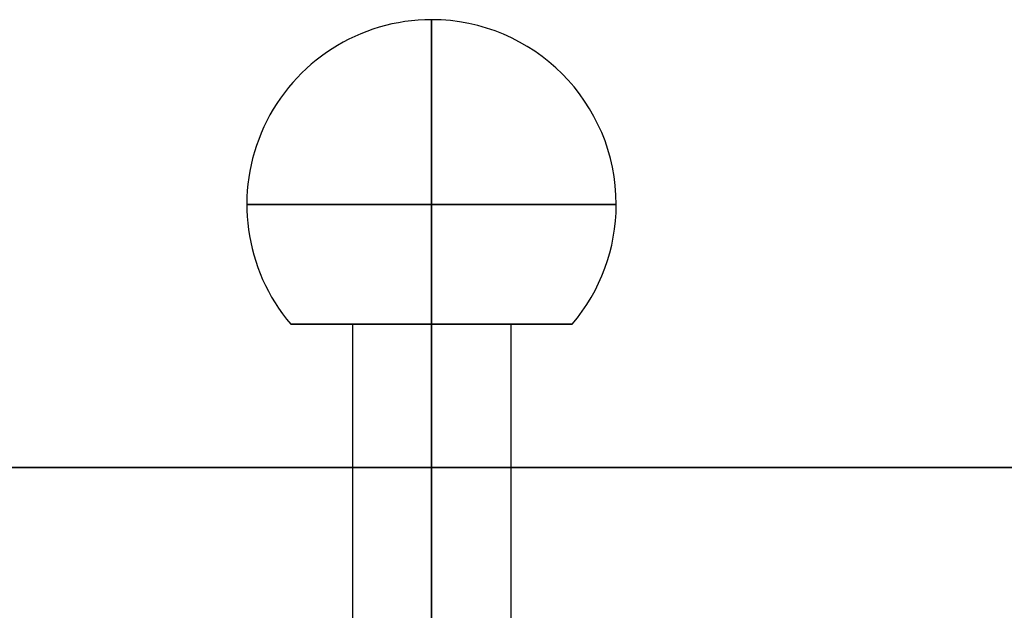
# Model space of a CAD drawing. Units: millimetres. Extents: x -240 to 240, y -7 to 725.
# Drawn here: x -133 to -121, y 4 to 11 of the extents above; entities that cross this region are included whole.
import ezdxf

# ---------------------------------------------------------------- set-up
doc = ezdxf.new("R2010")
doc.units = ezdxf.units.MM
doc.header["$MEASUREMENT"] = 0
doc.layers.add('Default', color=7, linetype='Continuous', true_color=0x000000)

msp = doc.modelspace()

# ---------------------------------------------------------------- linework, layer by layer
at = {"layer": 'Default'}
for p, q in [((-128.858, 7.626, 67.5), (-128.858, -0.094, 67.5)), ((-128.858, 7.626, 67.5), (-127.058, 7.626, 67.5)), ((-128.858, 7.626, 38.5), (-128.858, -0.094, 38.5)), ((-128.858, 7.626, -38.5), (-128.858, -0.094, -38.5)), ((-128.858, 7.626, -67.5), (-128.858, -0.094, -67.5)), ((-127.958, -0.094, 68.4), (-127.958, 7.626, 68.4)), ((-127.958, 7.626, 66.6), (-127.958, -0.094, 66.6)), ((-127.958, 7.626, 68.4), (-127.958, 7.626, 66.6)), ((-127.958, -0.094, 39.4), (-127.958, 7.626, 39.4)), ((-127.958, 7.626, 37.6), (-127.958, -0.094, 37.6)), ((-127.958, -0.094, -37.6), (-127.958, 7.626, -37.6)), ((-127.958, 7.626, -39.4), (-127.958, -0.094, -39.4)), ((-127.958, -0.094, -66.6), (-127.958, 7.626, -66.6)), ((-127.958, 7.626, -68.4), (-127.958, -0.094, -68.4)), ((-127.058, 7.626, 67.5), (-127.058, -0.094, 67.5)), ((-127.058, 7.626, 38.5), (-127.058, -0.094, 38.5)), ((-127.058, 7.626, -38.5), (-127.058, -0.094, -38.5)), ((-127.058, 7.626, -67.5), (-127.058, -0.094, -67.5)), ((-165, 6, -110), (165, 6, -110)), ((165, 6, 110), (-165, 6, 110))]:
    msp.add_line(p, q, dxfattribs=at)
for centre, start, end in [((-127.958, 8.986, 38.5), 90, 220.3676), ((-127.958, 8.986, -67.5), 90, 220.3676), ((-127.958, 8.986, 38.5), 360, 90), ((-127.958, 8.986, -67.5), 360, 90), ((-127.958, 8.986, 38.5), 319.6324, 0), ((-127.958, 8.986, -67.5), 319.6324, 0)]:
    msp.add_arc(centre, 2.1, start, end, dxfattribs=at)
at = {"layer": 'Default', "extrusion": (1, 0, 0)}
for centre, start, end in [((8.986, 38.5, -127.958), 0, 90), ((8.986, 38.5, -127.958), 270, 0), ((8.986, -67.5, -127.958), 0, 90), ((8.986, -67.5, -127.958), 270, 0), ((8.986, 38.5, -127.958), 90, 130.3676), ((8.986, 38.5, -127.958), 229.6324, 270), ((8.986, -67.5, -127.958), 90, 130.3676), ((8.986, -67.5, -127.958), 229.6324, 270)]:
    msp.add_arc(centre, 2.1, start, end, dxfattribs=at)
at = {"layer": 'Default', "extrusion": (0, 1, 0)}
for centre, radius, start, end in [((127.958, 38.5, 8.986), 2.1, 0, 90), ((127.958, 38.5, 8.986), 2.1, 270, 0), ((127.958, -67.5, 8.986), 2.1, 0, 90), ((127.958, -67.5, 8.986), 2.1, 270, 0), ((127.958, 38.5, 7.626), 0.9, 270, 90), ((127.958, -38.5, 7.626), 0.9, 270, 90), ((127.958, 38.5, 7.626), 0.9, 90, 270), ((127.958, -38.5, 7.626), 0.9, 90, 270)]:
    msp.add_arc(centre, radius, start, end, dxfattribs=at)
at = {"layer": 'Default', "extrusion": (-2.86208e-30, 1, -8.45884e-16)}
msp.add_arc((127.958, 38.5, 8.986), 2.1, 90, 180, dxfattribs=at)
at = {"layer": 'Default', "extrusion": (-5.68652e-30, 1, 8.45884e-16)}
msp.add_arc((127.958, 38.5, 8.986), 2.1, 180, 270, dxfattribs=at)
at = {"layer": 'Default', "extrusion": (5.72416e-30, 1, -8.45884e-16)}
msp.add_arc((127.958, -67.5, 8.986), 2.1, 90, 180, dxfattribs=at)
at = {"layer": 'Default', "extrusion": (0, 1, 8.45884e-16)}
msp.add_arc((127.958, -67.5, 8.986), 2.1, 180, 270, dxfattribs=at)
at = {"layer": 'Default', "extrusion": (-9.86865e-16, 1, 0)}
for centre, start, end in [((127.958, 67.5, 7.626), 270, 90), ((127.958, -67.5, 7.626), 90, 270)]:
    msp.add_arc(centre, 0.9, start, end, dxfattribs=at)
at = {"layer": 'Default', "extrusion": (9.86865e-16, 1, -9.86865e-16)}
msp.add_arc((127.958, -67.5, 7.626), 0.9, 270, 90, dxfattribs=at)
at = {"layer": 'Default', "extrusion": (9.86865e-16, 1, 0)}
msp.add_arc((127.958, 67.5, 7.626), 0.9, 90, 270, dxfattribs=at)
at = {"layer": 'Default'}
for points in [[(-129.558, 7.626, 38.5), (-129.558, 7.626, 38.62), (-129.544, 7.626, 38.743), (-129.489, 7.626, 38.98), (-129.448, 7.626, 39.095), (-129.343, 7.626, 39.311), (-129.278, 7.626, 39.412), (-129.167, 7.626, 39.549), (-129.128, 7.626, 39.593), (-129.046, 7.626, 39.674), (-129.004, 7.626, 39.712), (-128.875, 7.626, 39.816), (-128.786, 7.626, 39.872), (-128.612, 7.626, 39.964), (-128.525, 7.626, 39.999), (-128.357, 7.626, 40.052), (-128.276, 7.626, 40.07), (-128.115, 7.626, 40.094), (-128.036, 7.626, 40.1), (-127.88, 7.626, 40.1), (-127.801, 7.626, 40.094), (-127.64, 7.626, 40.07), (-127.559, 7.626, 40.052), (-127.391, 7.626, 39.999), (-127.304, 7.626, 39.964), (-127.13, 7.626, 39.872), (-127.041, 7.626, 39.816), (-126.912, 7.626, 39.712), (-126.87, 7.626, 39.674), (-126.788, 7.626, 39.593), (-126.749, 7.626, 39.549), (-126.638, 7.626, 39.412), (-126.574, 7.626, 39.311), (-126.468, 7.626, 39.095), (-126.427, 7.626, 38.98), (-126.372, 7.626, 38.743), (-126.358, 7.626, 38.621), (-126.358, 7.626, 38.5)], [(-126.358, 7.626, 38.5), (-126.358, 7.626, 38.38), (-126.372, 7.626, 38.257), (-126.427, 7.626, 38.02), (-126.468, 7.626, 37.905), (-126.573, 7.626, 37.689), (-126.638, 7.626, 37.588), (-126.749, 7.626, 37.451), (-126.788, 7.626, 37.407), (-126.87, 7.626, 37.326), (-126.912, 7.626, 37.288), (-127.041, 7.626, 37.184), (-127.13, 7.626, 37.128), (-127.304, 7.626, 37.036), (-127.391, 7.626, 37.001), (-127.559, 7.626, 36.948), (-127.64, 7.626, 36.93), (-127.801, 7.626, 36.906), (-127.88, 7.626, 36.9), (-128.036, 7.626, 36.9), (-128.115, 7.626, 36.906), (-128.276, 7.626, 36.93), (-128.357, 7.626, 36.948), (-128.525, 7.626, 37.001), (-128.612, 7.626, 37.036), (-128.786, 7.626, 37.128), (-128.875, 7.626, 37.184), (-129.004, 7.626, 37.288), (-129.046, 7.626, 37.326), (-129.128, 7.626, 37.407), (-129.167, 7.626, 37.451), (-129.278, 7.626, 37.588), (-129.342, 7.626, 37.689), (-129.448, 7.626, 37.905), (-129.489, 7.626, 38.02), (-129.544, 7.626, 38.257), (-129.558, 7.626, 38.379), (-129.558, 7.626, 38.5)], [(-129.558, 7.626, -67.5), (-129.558, 7.626, -67.38), (-129.544, 7.626, -67.257), (-129.489, 7.626, -67.02), (-129.448, 7.626, -66.905), (-129.343, 7.626, -66.689), (-129.278, 7.626, -66.588), (-129.167, 7.626, -66.451), (-129.128, 7.626, -66.407), (-129.046, 7.626, -66.326), (-129.004, 7.626, -66.288), (-128.875, 7.626, -66.184), (-128.786, 7.626, -66.128), (-128.612, 7.626, -66.036), (-128.525, 7.626, -66.001), (-128.357, 7.626, -65.948), (-128.276, 7.626, -65.93), (-128.115, 7.626, -65.906), (-128.036, 7.626, -65.9), (-127.88, 7.626, -65.9), (-127.801, 7.626, -65.906), (-127.64, 7.626, -65.93), (-127.559, 7.626, -65.948), (-127.391, 7.626, -66.001), (-127.304, 7.626, -66.036), (-127.13, 7.626, -66.128), (-127.041, 7.626, -66.184), (-126.912, 7.626, -66.288), (-126.87, 7.626, -66.326), (-126.788, 7.626, -66.407), (-126.749, 7.626, -66.451), (-126.638, 7.626, -66.588), (-126.574, 7.626, -66.689), (-126.468, 7.626, -66.905), (-126.427, 7.626, -67.02), (-126.372, 7.626, -67.257), (-126.358, 7.626, -67.379), (-126.358, 7.626, -67.5)], [(-126.358, 7.626, -67.5), (-126.358, 7.626, -67.62), (-126.372, 7.626, -67.743), (-126.427, 7.626, -67.98), (-126.468, 7.626, -68.095), (-126.573, 7.626, -68.311), (-126.638, 7.626, -68.412), (-126.749, 7.626, -68.549), (-126.788, 7.626, -68.593), (-126.87, 7.626, -68.674), (-126.912, 7.626, -68.712), (-127.041, 7.626, -68.816), (-127.13, 7.626, -68.872), (-127.304, 7.626, -68.964), (-127.391, 7.626, -68.999), (-127.559, 7.626, -69.052), (-127.64, 7.626, -69.07), (-127.801, 7.626, -69.094), (-127.88, 7.626, -69.1), (-128.036, 7.626, -69.1), (-128.115, 7.626, -69.094), (-128.276, 7.626, -69.07), (-128.357, 7.626, -69.052), (-128.525, 7.626, -68.999), (-128.612, 7.626, -68.964), (-128.786, 7.626, -68.872), (-128.875, 7.626, -68.816), (-129.004, 7.626, -68.712), (-129.046, 7.626, -68.674), (-129.128, 7.626, -68.593), (-129.167, 7.626, -68.549), (-129.278, 7.626, -68.412), (-129.342, 7.626, -68.311), (-129.448, 7.626, -68.095), (-129.489, 7.626, -67.98), (-129.544, 7.626, -67.743), (-129.558, 7.626, -67.621), (-129.558, 7.626, -67.5)]]:
    msp.add_open_spline(points, degree=3, knots=[0, 0, 0, 0, 0.313936, 0.313936, 0.627872, 0.627872, 0.943052, 0.943052, 1.100641, 1.100641, 1.258231, 1.258231, 1.57245, 1.57245, 1.88667, 1.88667, 2.199972, 2.199972, 2.513274, 2.513274, 2.82658, 2.82658, 3.139886, 3.139886, 3.454086, 3.454086, 3.768285, 3.768285, 3.925863, 3.925863, 4.08344, 4.08344, 4.398595, 4.398595, 4.712572, 4.712572, 5.026548, 5.026548, 5.026548, 5.026548], dxfattribs=at)
for points in [[(165, 6, -113), (0, 6, -113), (-165, 6, -113)], [(-165, 6, 113), (0, 6, 113), (165, 6, 113)]]:
    msp.add_open_spline(points, degree=2, dxfattribs=at)

doc.saveas('drawing.dxf')
